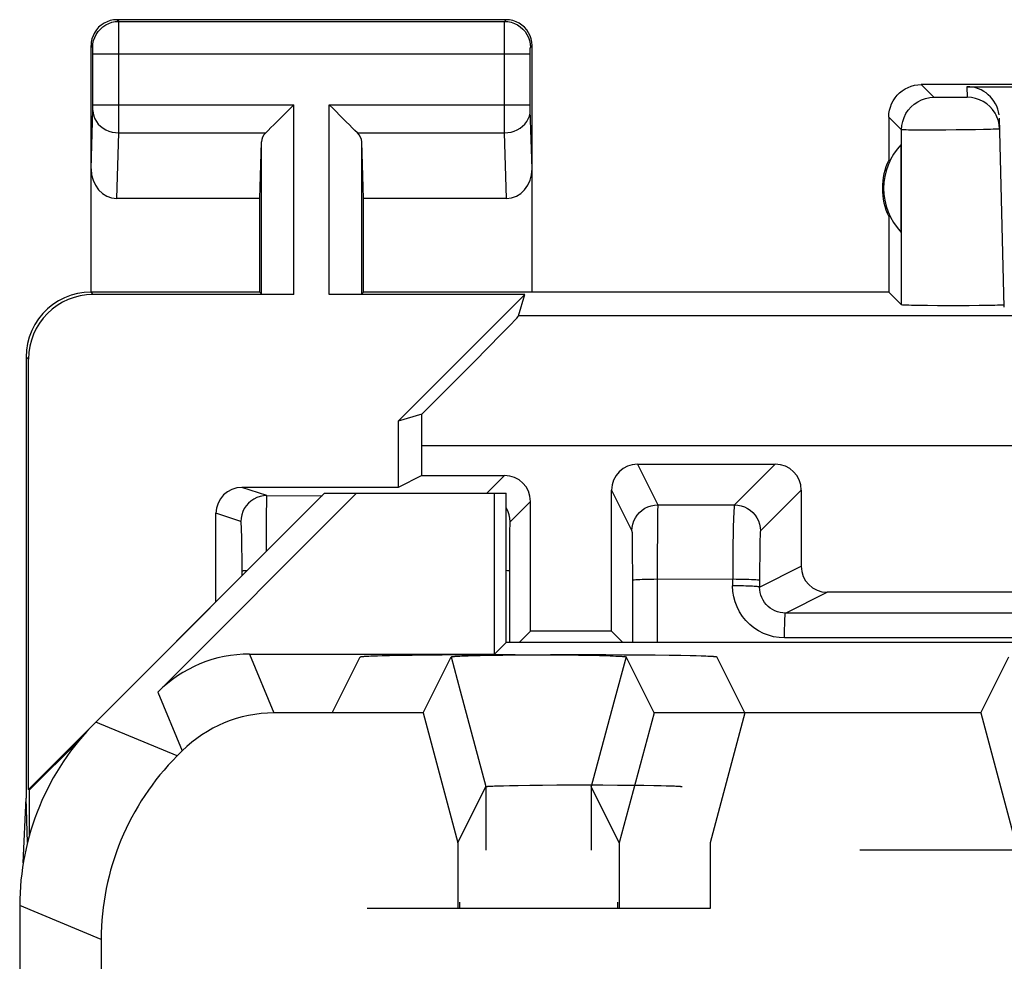
# Model space of a CAD drawing. Units: millimetres. Extents: x -11.2 to 11.2, y -24.5 to 24.5.
# Drawn here: x -11.2 to -3.6, y 17.2 to 24.5 of the extents above; entities that cross this region are included whole.
import ezdxf

# ---------------------------------------------------------------- set-up
doc = ezdxf.new("R2010")
doc.units = ezdxf.units.MM
doc.header["$LTSCALE"] = 19.36
doc.layers.get('0').update_dxf_attribs({"linetype": 'CONTINUOUS'})
for name, color, linetype in [('ASSI', 7, 'CONTINUOUS'), ('DRAFT', 7, 'CONTINUOUS'), ('IMPORT_IGES', 7, 'CONTINUOUS'), ('RACCORDO', 7, 'CONTINUOUS'), ('SMUSSO', 7, 'CONTINUOUS')]:
    doc.layers.add(name, color=color, linetype=linetype)

msp = doc.modelspace()

# ---------------------------------------------------------------- linework, layer by layer
at = {"color": 250, "linetype": 'CONTINUOUS'}
for p, q in [((-6.3873, 21.0746), (-6.2305, 20.7609)), ((-5.3254, 21.0746), (-5.6395, 20.7605)), ((-7.55, 20.85), (-7.4127, 20.9873)), ((-9.2455, 20.8319), (-9.4369, 20.8956)), ((-6.5873, 20.8746), (-6.4305, 20.5609)), ((-5.1254, 20.8746), (-5.4395, 20.5605)), ((-9.2455, 20.8319), (-8.8184, 20.8316)), ((-7.369, 20.6311), (-7.2127, 20.7873)), ((-6.2305, 20.7609), (-5.6395, 20.7605)), ((-9.4455, 20.6319), (-9.6369, 20.6957)), ((-9.2472, 20.4191), (-9.2467, 20.6809)), ((-6.233, 20.6634), (-6.2339, 20.5711)), ((-7.3712, 20.5334), (-7.3707, 20.5722)), ((-6.2339, 20.5711), (-6.235, 20.3525)), ((-9.4373, 20.4821), (-9.4386, 20.5312)), ((-7.3718, 20.4618), (-7.3712, 20.5334)), ((-6.4294, 20.5382), (-6.4288, 20.5122)), ((-6.4288, 20.5122), (-6.4282, 20.457)), ((-5.6506, 20.5337), (-5.6518, 20.4598)), ((-9.4363, 20.4234), (-9.4373, 20.4821)), ((-9.4356, 20.3567), (-9.4363, 20.4234)), ((-9.2472, 20.4028), (-9.2472, 20.4191)), ((-7.3723, 20.3465), (-7.3718, 20.4618)), ((-6.4282, 20.457), (-6.4275, 20.3535)), ((-5.6518, 20.4598), (-5.6532, 20.3373)), ((-5.4441, 20.4559), (-5.4449, 20.4095)), ((-9.4351, 20.2862), (-9.4356, 20.3567)), ((-7.3726, 19.7), (-7.3723, 20.3465)), ((-6.4275, 20.3535), (-6.4271, 20.254)), ((-6.235, 20.3525), (-6.2352, 19.7)), ((-5.4455, 20.36), (-5.4461, 20.2784)), ((-5.4449, 20.4095), (-5.4455, 20.36)), ((-9.435, 20.215), (-9.4351, 20.2862)), ((-5.6532, 20.3373), (-5.6537, 20.2412)), ((-5.4464, 20.1268), (-5.1254, 20.2872)), ((-5.4461, 20.2784), (-5.4464, 20.1268)), ((-6.4271, 20.254), (-6.4268, 19.7)), ((-5.6537, 20.2412), (-5.6539, 20.1363)), ((-5.247, 19.9265), (-4.9254, 20.0873)), ((-2.5, 19.9259), (-5.247, 19.9265)), ((-3.5, 19.7358), (-5.254, 19.736))]:
    msp.add_line(p, q, dxfattribs=at)
at = {"color": 7, "linetype": 'CONTINUOUS'}
for p, q in [((-6.3873, 21.0746), (-5.3254, 21.0746)), ((-8.0493, 20.9873), (-7.4127, 20.9873)), ((-8.2325, 20.8956), (-9.4369, 20.8956)), ((-6.5873, 19.7873), (-6.5873, 20.8746)), ((-5.1254, 20.8746), (-5.1254, 20.2872)), ((-7.2127, 19.7873), (-7.2127, 20.7873)), ((-9.6369, 20.0131), (-9.6369, 20.6957)), ((5.1254, 20.0873), (-4.9254, 20.0873))]:
    msp.add_line(p, q, dxfattribs=at)
at = {"color": 250, "linetype": 'CONTINUOUS'}
for points in [[(-9.2455, 20.8319), (-9.2716, 20.8301), (-9.2973, 20.825), (-9.322, 20.8166), (-9.3455, 20.8051), (-9.3672, 20.7905), (-9.3869, 20.7733), (-9.4041, 20.7536), (-9.4187, 20.7319), (-9.4302, 20.7084), (-9.4386, 20.6836), (-9.4437, 20.658), (-9.4455, 20.6319)], [(-9.2467, 20.6809), (-9.2461, 20.7967), (-9.246, 20.8108), (-9.2458, 20.8218), (-9.2457, 20.829), (-9.2455, 20.8319)], [(-7.369, 20.6311), (-7.3707, 20.6572), (-7.3758, 20.6828), (-7.3842, 20.7076), (-7.3958, 20.731), (-7.4, 20.7374)], [(-6.4305, 20.5609), (-6.4287, 20.587), (-6.4236, 20.6126), (-6.4152, 20.6374), (-6.4037, 20.6609), (-6.3891, 20.6826), (-6.3719, 20.7023), (-6.3522, 20.7195), (-6.3305, 20.7341), (-6.307, 20.7456), (-6.2822, 20.754), (-6.2566, 20.7592), (-6.2305, 20.7609)], [(-6.2305, 20.7609), (-6.2308, 20.7581), (-6.2312, 20.7514), (-6.2316, 20.7409), (-6.232, 20.7268), (-6.2323, 20.709), (-6.233, 20.6634)], [(-5.6395, 20.7605), (-5.6408, 20.7569), (-5.6422, 20.7483), (-5.6435, 20.7347), (-5.6447, 20.7163), (-5.6459, 20.6933), (-5.647, 20.6665), (-5.6481, 20.6365), (-5.649, 20.6037), (-5.6506, 20.5337)], [(-5.6395, 20.7605), (-5.6134, 20.7587), (-5.5878, 20.7536), (-5.563, 20.7452), (-5.5395, 20.7337), (-5.5178, 20.7191), (-5.4981, 20.7019), (-5.4809, 20.6822), (-5.4663, 20.6605), (-5.4548, 20.637), (-5.4464, 20.6122), (-5.4413, 20.5866), (-5.4395, 20.5605)], [(-9.4386, 20.5312), (-9.4392, 20.5513), (-9.4399, 20.5688), (-9.4406, 20.5841), (-9.4413, 20.5975), (-9.442, 20.6087), (-9.4428, 20.6178), (-9.4436, 20.6247), (-9.4445, 20.6294), (-9.4455, 20.6319)], [(-7.3707, 20.5722), (-7.3702, 20.6031), (-7.3699, 20.6147), (-7.3696, 20.6231), (-7.3693, 20.6285), (-7.369, 20.6311)], [(-6.4305, 20.5609), (-6.4302, 20.5589), (-6.4299, 20.5545), (-6.4296, 20.5476), (-6.4294, 20.5382)], [(-5.4395, 20.5605), (-5.4402, 20.5579), (-5.4408, 20.5522), (-5.4414, 20.5433), (-5.442, 20.531), (-5.4426, 20.5155), (-5.4432, 20.4979), (-5.4441, 20.4559)], [(-9.3957, 20.2543), (-9.4086, 20.2534), (-9.4196, 20.2525), (-9.4277, 20.2514), (-9.4329, 20.2504), (-9.435, 20.2493)], [(-7.3724, 20.2494), (-7.3744, 20.2507), (-7.38, 20.2519), (-7.3891, 20.253), (-7.4, 20.254)], [(-6.427, 20.1799), (-6.4252, 20.1811), (-6.4202, 20.1823), (-6.4121, 20.1834), (-6.401, 20.1845), (-6.3872, 20.1855), (-6.3707, 20.1864), (-6.352, 20.1872), (-6.3312, 20.1879), (-6.3088, 20.1885), (-6.2851, 20.1889), (-6.2604, 20.1892), (-6.2352, 20.1894)], [(-6.2352, 20.1894), (-5.6273, 20.1893), (-5.6012, 20.189), (-5.5758, 20.1886), (-5.5517, 20.1881), (-5.5293, 20.1874), (-5.5089, 20.1866), (-5.4909, 20.1856), (-5.4756, 20.1846), (-5.4633, 20.1834), (-5.4543, 20.1822), (-5.4486, 20.181), (-5.4464, 20.1797)], [(-5.4464, 20.1268), (-5.4479, 20.1278), (-5.4516, 20.1288), (-5.4576, 20.1298), (-5.4656, 20.1307), (-5.4757, 20.1316), (-5.4876, 20.1324), (-5.5014, 20.1332), (-5.5168, 20.1339), (-5.5336, 20.1346), (-5.5518, 20.1351), (-5.5709, 20.1356), (-5.591, 20.1359), (-5.6116, 20.1362), (-5.6327, 20.1363), (-5.6539, 20.1363)], [(-5.254, 19.736), (-5.2966, 19.7383), (-5.3378, 19.7449), (-5.3777, 19.7556), (-5.4167, 19.7706), (-5.4543, 19.7899), (-5.4894, 19.8126), (-5.5217, 19.8389), (-5.5515, 19.8687), (-5.5777, 19.9011), (-5.6004, 19.9364), (-5.6196, 19.9743), (-5.6346, 20.0133), (-5.6452, 20.0531), (-5.6516, 20.0941), (-5.6539, 20.1363)], [(-5.247, 19.9265), (-5.2679, 19.9276), (-5.2885, 19.9309), (-5.3087, 19.9363), (-5.3283, 19.9439), (-5.3469, 19.9534), (-5.3645, 19.9649), (-5.3807, 19.978), (-5.3954, 19.9929), (-5.4085, 20.0092), (-5.4199, 20.0268), (-5.4294, 20.0456), (-5.4369, 20.0653), (-5.4422, 20.0855), (-5.4454, 20.106), (-5.4464, 20.1268)], [(-5.254, 19.736), (-5.2539, 19.761), (-5.2537, 19.7856), (-5.2533, 19.8092), (-5.2529, 19.8314), (-5.2524, 19.852), (-5.2518, 19.8706), (-5.2511, 19.887), (-5.2504, 19.9007), (-5.2496, 19.9117), (-5.2487, 19.9197), (-5.2479, 19.9247), (-5.247, 19.9265)]]:
    msp.add_lwpolyline(points, dxfattribs=at)
at = {"color": 7, "linetype": 'CONTINUOUS'}
for centre, major_axis, ratio, start_param, end_param in [((-6.3873, 20.8745), (-0.0895, 0.1789), 0.99981, -0.463541, 1.107103), ((-5.3255, 20.8745), (0.1415, 0.1415), 0.999695, -0.785246, 0.785246), ((-7.4127, 20.7873), (0.1414, 0.1414), 0.999924, -0.78536, 0.78536), ((-9.4368, 20.6956), (0.1898, -0.0633), 0.999619, 1.8926, 3.463168), ((-4.9254, 20.2873), (-0.1789, -0.0895), 0.99981, -0.463541, 1.107103)]:
    msp.add_ellipse(centre, major_axis=major_axis, ratio=ratio, start_param=start_param, end_param=end_param, dxfattribs=at)
at = {"layer": 'ASSI', "color": 250, "linetype": 'CONTINUOUS'}
for p, q in [((-10.3869, 24.4868), (-10.4, 24.5)), ((-10.3869, 24.4868), (-7.4131, 24.4868)), ((-10.3866, 24.4747), (-10.3867, 24.4821)), ((-10.3864, 24.4499), (-10.3866, 24.4747)), ((-10.3863, 24.4133), (-10.3864, 24.4499)), ((-7.4138, 24.3875), (-7.4135, 24.4628)), ((-7.4131, 24.4868), (-7.4, 24.5)), ((-10.386, 24.2369), (-10.3863, 24.4133)), ((-7.414, 24.2486), (-7.4138, 24.3875)), ((-10.5868, 24.2869), (-10.6, 24.3)), ((-7.2132, 24.2869), (-7.2, 24.3)), ((-10.5863, 24.2779), (-10.5864, 24.281)), ((-10.5863, 24.2742), (-10.5863, 24.2779)), ((-10.586, 24.2552), (-10.5861, 24.2654)), ((-10.586, 24.242), (-10.586, 24.2552)), ((-10.586, 23.8384), (-10.586, 24.242)), ((-10.586, 24.2369), (-7.214, 24.2369)), ((-7.4139, 23.7402), (-7.414, 24.2486)), ((-7.214, 24.2518), (-7.2139, 24.2621)), ((-7.214, 24.2392), (-7.214, 24.2518)), ((-7.214, 23.8336), (-7.214, 24.2392)), ((-7.2139, 24.2621), (-7.2138, 24.2693)), ((-7.2138, 24.2693), (-7.2137, 24.2756)), ((-4.1018, 23.9018), (-4.2, 24)), ((-3.8479, 23.9836), (-3.8457, 23.9018)), ((-10.586, 23.8443), (-10.386, 23.8443)), ((-10.586, 23.8272), (-10.586, 23.8384)), ((-10.386, 23.8443), (-9.0369, 23.8443)), ((-9.0369, 22.3825), (-9.0369, 23.8443)), ((-8.7631, 22.3825), (-8.7631, 23.8443)), ((-8.7631, 23.8443), (-7.214, 23.8443)), ((-7.2139, 23.8212), (-7.214, 23.8336)), ((-4.0245, 23.8997), (-4.0478, 23.9)), ((-3.9859, 23.8996), (-4.0245, 23.8997)), ((-3.9461, 23.8996), (-3.9859, 23.8996)), ((-3.909, 23.8999), (-3.9461, 23.8996)), ((-3.8876, 23.9001), (-3.909, 23.8999)), ((-3.8698, 23.9005), (-3.8876, 23.9001)), ((-10.6, 23.3516), (-10.5863, 23.8043)), ((-10.5861, 23.8169), (-10.586, 23.8272)), ((-7.2138, 23.8127), (-7.2139, 23.8212)), ((-7.2137, 23.8075), (-7.2138, 23.8127)), ((-7.2137, 23.8033), (-7.2137, 23.8075)), ((-7.2, 23.3516), (-7.2137, 23.8033)), ((-3.6227, 23.7649), (-3.6314, 23.7806)), ((-7.4136, 23.6278), (-7.4139, 23.7402)), ((-4.3518, 23.6518), (-4.45, 23.75)), ((-10.4017, 23.1226), (-10.3864, 23.6278)), ((-10.3864, 23.6278), (-9.2534, 23.6278)), ((-8.5466, 23.6278), (-7.4136, 23.6278)), ((-7.3983, 23.1226), (-7.4136, 23.6278)), ((-4.3521, 22.3021), (-4.3518, 23.6518)), ((-4.1589, 23.6487), (-4.2231, 23.6488)), ((-4.0868, 23.6489), (-4.1589, 23.6487)), ((-4.0097, 23.6493), (-4.0868, 23.6489)), ((-3.9312, 23.65), (-4.0097, 23.6493)), ((-3.8544, 23.6509), (-3.9312, 23.65)), ((-3.7828, 23.652), (-3.8544, 23.6509)), ((-3.7195, 23.6532), (-3.7828, 23.652)), ((-3.6672, 23.6545), (-3.7195, 23.6532)), ((-9.2868, 22.3868), (-9.2868, 23.5582)), ((-8.5132, 22.3868), (-8.5132, 23.5582)), ((-10.5826, 22.3825), (-10.6, 22.4)), ((-3.3204, 22.2164), (-7.3038, 22.2164)), ((-11.0825, 21.8826), (-11.1, 21.9001)), ((-3.3073, 21.2166), (-8.0493, 21.2166)), ((-6.3873, 21.0746), (-6.2305, 20.7609)), ((-5.3254, 21.0746), (-5.6395, 20.7605)), ((-7.55, 20.85), (-7.4127, 20.9873)), ((-9.2455, 20.8319), (-9.4369, 20.8956)), ((-6.5873, 20.8746), (-6.4305, 20.5609)), ((-5.1254, 20.8746), (-5.4395, 20.5605)), ((-9.2455, 20.8319), (-8.8184, 20.8316)), ((-7.369, 20.6311), (-7.2127, 20.7873)), ((-6.2305, 20.7609), (-5.6395, 20.7605)), ((-9.4455, 20.6319), (-9.6369, 20.6957)), ((-9.2472, 20.4191), (-9.2467, 20.6809)), ((-6.233, 20.6634), (-6.2339, 20.5711)), ((-7.3712, 20.5334), (-7.3707, 20.5722)), ((-6.2339, 20.5711), (-6.235, 20.3525)), ((-9.4373, 20.4821), (-9.4386, 20.5312)), ((-7.3718, 20.4618), (-7.3712, 20.5334)), ((-6.4294, 20.5382), (-6.4288, 20.5122)), ((-6.4288, 20.5122), (-6.4282, 20.457)), ((-5.6506, 20.5337), (-5.6518, 20.4598)), ((-9.4363, 20.4234), (-9.4373, 20.4821)), ((-9.4356, 20.3567), (-9.4363, 20.4234)), ((-9.2472, 20.4028), (-9.2472, 20.4191)), ((-7.3723, 20.3465), (-7.3718, 20.4618)), ((-6.4282, 20.457), (-6.4275, 20.3535)), ((-5.6518, 20.4598), (-5.6532, 20.3373)), ((-5.4441, 20.4559), (-5.4449, 20.4095)), ((-9.4351, 20.2862), (-9.4356, 20.3567)), ((-7.3726, 19.7), (-7.3723, 20.3465)), ((-6.4275, 20.3535), (-6.4271, 20.254)), ((-6.235, 20.3525), (-6.2352, 19.7)), ((-5.4455, 20.36), (-5.4461, 20.2784)), ((-5.4449, 20.4095), (-5.4455, 20.36)), ((-9.435, 20.215), (-9.4351, 20.2862)), ((-5.6532, 20.3373), (-5.6537, 20.2412)), ((-5.4464, 20.1268), (-5.1254, 20.2872)), ((-5.4461, 20.2784), (-5.4464, 20.1268)), ((-6.4271, 20.254), (-6.4268, 19.7)), ((-5.6537, 20.2412), (-5.6539, 20.1363)), ((-5.247, 19.9265), (-4.9254, 20.0873)), ((-2.5, 19.9259), (-5.247, 19.9265)), ((-3.5, 19.7358), (-5.254, 19.736)), ((-9.378, 19.611), (-9.19, 19.1571)), ((-10.085, 19.3181), (-9.897, 18.8643)), ((-6.569, 19.2397), (-6.7435, 18.589)), ((-9.9359, 18.8254), (-10.5643, 19.0857)), ((-6.7435, 18.589), (-6.7435, 18.1)), ((-10.5216, 17.4114), (-11.15, 17.6717))]:
    msp.add_line(p, q, dxfattribs=at)
at = {"layer": 'ASSI', "color": 7, "linetype": 'CONTINUOUS'}
for p, q in [((-7.4, 24.5), (-10.4, 24.5)), ((-10.6, 22.4), (-10.6, 24.3)), ((-7.2, 22.4), (-7.2, 24.3)), ((-1.05, 24), (-4.2, 24)), ((-3.8479, 23.9836), (-1.0664, 23.9836)), ((-3.6167, 23.752), (-3.6227, 23.7649)), ((-4.45, 23.75), (-4.45, 23.4179)), ((-3.5598, 22.2837), (-3.5979, 23.74)), ((-9.3, 23.1226), (-9.2868, 23.5582)), ((-8.5, 23.1226), (-8.5132, 23.5582)), ((-4.354, 22.8606), (-4.354, 23.5394)), ((-9.3, 23.1226), (-10.4017, 23.1226)), ((-9.3, 22.4), (-9.3, 23.1226)), ((-8.5, 22.4), (-8.5, 23.1226)), ((-7.3983, 23.1226), (-8.5, 23.1226)), ((-4.45, 22.9821), (-4.45, 22.4)), ((-9.3, 22.4), (-10.6, 22.4)), ((-9.3, 22.4), (-9.2868, 22.3868)), ((-8.5, 22.4), (-8.5132, 22.3868)), ((-4.45, 22.4), (-8.5, 22.4)), ((-4.45, 22.4), (-4.3521, 22.3021)), ((-9.0369, 22.3825), (-10.5826, 22.3825)), ((-7.2551, 22.3825), (-8.7631, 22.3825)), ((-7.2551, 22.3825), (-8.2325, 21.4051)), ((-7.3038, 22.2164), (-7.2551, 22.3825)), ((-4.1517, 22.2962), (-4.2189, 22.297)), ((-4.0747, 22.2956), (-4.1517, 22.2962)), ((-3.9936, 22.2953), (-4.0747, 22.2956)), ((-3.9115, 22.2953), (-3.9936, 22.2953)), ((-3.8307, 22.2956), (-3.9115, 22.2953)), ((-3.7543, 22.2962), (-3.8307, 22.2956)), ((-3.6881, 22.2971), (-3.7543, 22.2962)), ((-3.6341, 22.2982), (-3.6881, 22.2971)), ((-11.1, 21.9001), (-11.1, 18.5)), ((-11.0825, 18.5675), (-11.0825, 21.8826)), ((-8.0498, 21.4587), (-8.2325, 21.4051)), ((-8.2325, 21.4051), (-8.2325, 20.8956)), ((-8.0493, 20.9873), (-8.0493, 21.2166)), ((-6.3873, 21.0746), (-5.3254, 21.0746)), ((-8.0493, 20.9873), (-8.2325, 20.8956)), ((-8.0493, 20.9873), (-7.4127, 20.9873)), ((-8.2325, 20.8956), (-9.4369, 20.8956)), ((-6.5873, 19.7873), (-6.5873, 20.8746)), ((-5.1254, 20.8746), (-5.1254, 20.2872)), ((-8.8, 20.85), (-11.0825, 18.5675)), ((-10.085, 19.3181), (-8.5531, 20.85)), ((-8.8, 20.85), (-7.4, 20.85)), ((-7.489, 19.611), (-7.489, 20.85)), ((-7.4, 19.7), (-7.4, 20.85)), ((-7.2127, 19.7873), (-7.2127, 20.7873)), ((-9.6369, 20.0131), (-9.6369, 20.6957)), ((5.1254, 20.0873), (-4.9254, 20.0873)), ((-7.3, 19.7), (-7.2127, 19.7873)), ((-6.5873, 19.7873), (-7.2127, 19.7873)), ((-6.5, 19.7), (-6.5873, 19.7873)), ((-7.4, 19.7), (-7.489, 19.611)), ((-3.5, 19.7), (-7.4, 19.7)), ((-9.378, 19.611), (-7.489, 19.611)), ((-8.7405, 19.1571), (-8.5247, 19.5889)), ((-8.5057, 19.5925), (-8.5016, 19.5928)), ((-8.5016, 19.5928), (-8.497, 19.5932)), ((-8.497, 19.5932), (-8.4921, 19.5935)), ((-8.4921, 19.5935), (-8.4867, 19.5939)), ((-8.4867, 19.5939), (-8.4779, 19.5944)), ((-8.4779, 19.5944), (-8.4682, 19.5949)), ((-8.4682, 19.5949), (-8.4577, 19.5954)), ((-8.4577, 19.5954), (-8.4423, 19.5961)), ((-8.4423, 19.5961), (-8.4209, 19.5969)), ((-8.4209, 19.5969), (-8.3922, 19.5978)), ((-8.3922, 19.5978), (-8.3546, 19.5989)), ((-8.3546, 19.5989), (-8.3002, 19.6002)), ((-8.3002, 19.6002), (-8.2176, 19.6018)), ((-8.2176, 19.6018), (-8.1246, 19.6032)), ((-8.1246, 19.6032), (-8.0139, 19.6045)), ((-8.0139, 19.6045), (-7.8945, 19.6056)), ((-7.8945, 19.6056), (-7.7586, 19.6064)), ((-7.7586, 19.6064), (-7.6177, 19.6068)), ((-7.6177, 19.6068), (-7.4744, 19.6069)), ((-7.4744, 19.6069), (-7.3317, 19.6067)), ((-7.3317, 19.6067), (-7.1922, 19.6061)), ((-7.1922, 19.6061), (-7.068, 19.6053)), ((-7.068, 19.6053), (-6.9511, 19.6041)), ((-6.9511, 19.6041), (-6.8434, 19.6028)), ((-6.8434, 19.6028), (-6.7537, 19.6013)), ((-6.7537, 19.6013), (-6.681, 19.5998)), ((-6.681, 19.5998), (-6.6343, 19.5986)), ((-6.6343, 19.5986), (-6.5979, 19.5975)), ((-6.5979, 19.5975), (-6.5747, 19.5967)), ((-6.5747, 19.5967), (-6.5537, 19.5959)), ((-6.4753, 19.5889), (-6.569, 19.2397)), ((-6.5537, 19.5959), (-6.5387, 19.5952)), ((-6.5387, 19.5952), (-6.5285, 19.5947)), ((-6.5285, 19.5947), (-6.5191, 19.5942)), ((-6.5191, 19.5942), (-6.5133, 19.5939)), ((-6.5133, 19.5939), (-6.508, 19.5935)), ((-6.508, 19.5935), (-6.503, 19.5932)), ((-6.503, 19.5932), (-6.4984, 19.5928)), ((-6.4753, 19.5891), (-6.4753, 19.5889)), ((-6.2595, 19.1571), (-6.4753, 19.5889)), ((-3.7405, 19.1571), (-3.5247, 19.5889)), ((-8.7405, 19.1571), (-9.19, 19.1571)), ((-6.2595, 19.1571), (-6.5275, 18.157)), ((-3.7405, 19.1571), (-6.2595, 19.1571)), ((-3.7405, 19.1571), (-3.4725, 18.157)), ((-10.6898, 18.9479), (-11.0738, 18.5638)), ((-9.897, 18.8643), (-9.9359, 18.8254)), ((-11.0738, 18.5638), (-11.0825, 18.5675)), ((-11.0738, 18.2179), (-11.0738, 18.5638)), ((-6.5275, 18.157), (-6.7435, 18.589)), ((-11.1226, 18.0014), (-11.1, 18.5)), ((-11.0897, 18.1586), (-11.1, 18.5)), ((-6.5275, 18.157), (-6.5275, 17.65)), ((-6.5406, 17.6989), (-6.5406, 17.65)), ((-11.15, 17.6717), (-11.15, -17.6717)), ((-6.5275, 17.65), (-8.4725, 17.65)), ((-10.5216, 17.4114), (-10.5216, 14.9))]:
    msp.add_line(p, q, dxfattribs=at)
for points in [[(-10.4, 24.5), (-10.4261, 24.4983), (-10.4518, 24.4932), (-10.4766, 24.4848), (-10.5, 24.4732), (-10.5218, 24.4587), (-10.5414, 24.4414), (-10.5587, 24.4218), (-10.5732, 24.4), (-10.5848, 24.3766), (-10.5932, 24.3518), (-10.5983, 24.3261), (-10.6, 24.3)], [(-7.2, 24.3), (-7.2017, 24.3261), (-7.2068, 24.3518), (-7.2152, 24.3766), (-7.2268, 24.4), (-7.2413, 24.4218), (-7.2586, 24.4414), (-7.2782, 24.4587), (-7.3, 24.4732), (-7.3234, 24.4848), (-7.3482, 24.4932), (-7.3739, 24.4983), (-7.4, 24.5)], [(-4.45, 23.75), (-4.4487, 23.776), (-4.4446, 23.8017), (-4.4378, 23.8271), (-4.4284, 23.8517), (-4.4164, 23.8753), (-4.402, 23.8974), (-4.3857, 23.9175), (-4.3675, 23.9357), (-4.3474, 23.952), (-4.3253, 23.9664), (-4.3017, 23.9784), (-4.2771, 23.9878), (-4.2517, 23.9946), (-4.226, 23.9987), (-4.2, 24)], [(-9.2534, 23.6278), (-9.2351, 23.6471), (-9.2141, 23.6679), (-9.1912, 23.69), (-9.1671, 23.7138), (-9.1421, 23.7391), (-9.1164, 23.7649), (-9.0899, 23.7908), (-9.0633, 23.8173), (-9.0369, 23.8443)], [(-8.5466, 23.6278), (-8.5659, 23.6461), (-8.5867, 23.6671), (-8.6088, 23.69), (-8.6326, 23.7141), (-8.6579, 23.7391), (-8.6836, 23.7649), (-8.7096, 23.7913), (-8.7361, 23.8179), (-8.7631, 23.8443)], [(-3.5958, 23.6584), (-3.5987, 23.6904), (-3.6057, 23.7218), (-3.6167, 23.752)], [(-10.6, 22.4), (-10.6519, 22.3973), (-10.7034, 22.3892), (-10.7541, 22.3757), (-10.8034, 22.3568), (-10.8506, 22.3328), (-10.8947, 22.304), (-10.9349, 22.2714), (-10.9713, 22.235), (-11.004, 22.1947), (-11.0327, 22.1506), (-11.0568, 22.1034), (-11.0757, 22.0541), (-11.0892, 22.0035), (-11.0973, 21.952), (-11.1, 21.9001)], [(-4.2189, 22.297), (-4.2741, 22.2981), (-4.2967, 22.2987), (-4.3161, 22.2993), (-4.3314, 22.3), (-4.3423, 22.3006), (-4.3492, 22.3013), (-4.3521, 22.3021)], [(-3.5934, 22.2994), (-3.612, 22.2988), (-3.6341, 22.2982)], [(-3.5603, 22.3022), (-3.5623, 22.3015), (-3.5685, 22.3008), (-3.5788, 22.3001), (-3.5934, 22.2994)], [(-8.5247, 19.5889), (-8.5247, 19.5891), (-8.5246, 19.5893), (-8.5245, 19.5894), (-8.5242, 19.5896), (-8.5238, 19.5898), (-8.5233, 19.59), (-8.5227, 19.5902), (-8.522, 19.5903), (-8.5213, 19.5905), (-8.5204, 19.5907), (-8.5194, 19.5909), (-8.5183, 19.5911), (-8.517, 19.5912), (-8.5157, 19.5914), (-8.5143, 19.5916), (-8.5128, 19.5918), (-8.5112, 19.5919), (-8.5095, 19.5921), (-8.5076, 19.5923), (-8.5057, 19.5925)], [(-6.4984, 19.5928), (-6.4943, 19.5925), (-6.4924, 19.5923), (-6.4905, 19.5921), (-6.4888, 19.5919), (-6.4872, 19.5918), (-6.4857, 19.5916), (-6.4843, 19.5914), (-6.483, 19.5912), (-6.4818, 19.5911), (-6.4806, 19.5909), (-6.4796, 19.5907), (-6.4787, 19.5905), (-6.478, 19.5903), (-6.4773, 19.5902), (-6.4767, 19.59), (-6.4762, 19.5898), (-6.4758, 19.5896), (-6.4755, 19.5894), (-6.4754, 19.5893), (-6.4753, 19.5891)]]:
    msp.add_lwpolyline(points, dxfattribs=at)
at = {"layer": 'ASSI', "color": 250, "linetype": 'CONTINUOUS'}
for points in [[(-10.5868, 24.2869), (-10.5851, 24.313), (-10.58, 24.3386), (-10.5716, 24.3634), (-10.56, 24.3868), (-10.5455, 24.4086), (-10.5282, 24.4282), (-10.5086, 24.4455), (-10.4868, 24.46), (-10.4634, 24.4716), (-10.4386, 24.48), (-10.413, 24.4851), (-10.3869, 24.4868)], [(-10.3867, 24.4821), (-10.3868, 24.4846), (-10.3868, 24.4861), (-10.3869, 24.4868)], [(-7.4135, 24.4628), (-7.4133, 24.4784), (-7.4133, 24.4819), (-7.4132, 24.4845), (-7.4132, 24.4861), (-7.4131, 24.4868)], [(-7.4131, 24.4868), (-7.387, 24.4851), (-7.3614, 24.48), (-7.3366, 24.4716), (-7.3132, 24.46), (-7.2914, 24.4455), (-7.2718, 24.4282), (-7.2545, 24.4086), (-7.24, 24.3868), (-7.2284, 24.3634), (-7.22, 24.3386), (-7.2149, 24.313), (-7.2132, 24.2869)], [(-10.5864, 24.281), (-10.5865, 24.2823), (-10.5865, 24.2834), (-10.5866, 24.2844), (-10.5866, 24.2853), (-10.5867, 24.2859), (-10.5867, 24.2864), (-10.5868, 24.2867), (-10.5868, 24.2869)], [(-10.5861, 24.2654), (-10.5862, 24.2677), (-10.5863, 24.2742)], [(-10.3864, 23.6278), (-10.3864, 23.6438), (-10.386, 24.2369)], [(-7.2137, 24.2756), (-7.2136, 24.2791), (-7.2136, 24.2807), (-7.2135, 24.2821), (-7.2135, 24.2833), (-7.2134, 24.2843), (-7.2134, 24.2852), (-7.2133, 24.2859), (-7.2133, 24.2864), (-7.2132, 24.2867), (-7.2132, 24.2869)], [(-4.3518, 23.6518), (-4.3496, 23.6844), (-4.3432, 23.7165), (-4.3327, 23.7474), (-4.3182, 23.7768), (-4.3001, 23.8039), (-4.2785, 23.8285), (-4.2539, 23.8501), (-4.2268, 23.8682), (-4.1974, 23.8827), (-4.1665, 23.8932), (-4.1344, 23.8996), (-4.1018, 23.9018)], [(-4.0478, 23.9), (-4.0678, 23.9003), (-4.0763, 23.9005), (-4.0837, 23.9006), (-4.09, 23.9009), (-4.0949, 23.9011), (-4.0985, 23.9013), (-4.1008, 23.9015), (-4.1018, 23.9018)], [(-3.8457, 23.9018), (-3.8464, 23.9016), (-3.8485, 23.9013), (-3.8518, 23.9011), (-3.8566, 23.9009), (-3.8626, 23.9007), (-3.8698, 23.9005)], [(-3.6314, 23.7806), (-3.6497, 23.807), (-3.6713, 23.8309), (-3.6957, 23.8518), (-3.7226, 23.8694), (-3.7516, 23.8834), (-3.7821, 23.8936), (-3.8136, 23.8997), (-3.8457, 23.9018)], [(-10.5864, 23.801), (-10.5845, 23.7786), (-10.5792, 23.7564), (-10.5707, 23.7351), (-10.559, 23.7149), (-10.5445, 23.6961), (-10.5272, 23.6791), (-10.5076, 23.6642), (-10.4859, 23.6515), (-10.4626, 23.6414), (-10.4379, 23.6341), (-10.4124, 23.6295), (-10.3864, 23.6278)], [(-10.5863, 23.8043), (-10.5862, 23.8081), (-10.5861, 23.8169)], [(-7.4136, 23.6278), (-7.3876, 23.6295), (-7.3621, 23.6341), (-7.3374, 23.6414), (-7.3141, 23.6515), (-7.2924, 23.6642), (-7.2728, 23.6791), (-7.2555, 23.6961), (-7.241, 23.7149), (-7.2293, 23.7351), (-7.2208, 23.7564), (-7.2155, 23.7786), (-7.2136, 23.801)], [(-4.2231, 23.6488), (-4.2765, 23.6492), (-4.2984, 23.6495), (-4.3167, 23.6499), (-4.3314, 23.6503), (-4.3422, 23.6507), (-4.349, 23.6512), (-4.3518, 23.6518)], [(-3.5958, 23.6584), (-3.5978, 23.6578), (-3.6039, 23.6572), (-3.6141, 23.6565), (-3.6281, 23.6559), (-3.6459, 23.6552), (-3.6672, 23.6545)], [(-9.2455, 20.8319), (-9.2716, 20.8301), (-9.2973, 20.825), (-9.322, 20.8166), (-9.3455, 20.8051), (-9.3672, 20.7905), (-9.3869, 20.7733), (-9.4041, 20.7536), (-9.4187, 20.7319), (-9.4302, 20.7084), (-9.4386, 20.6836), (-9.4437, 20.658), (-9.4455, 20.6319)], [(-9.2467, 20.6809), (-9.2461, 20.7967), (-9.246, 20.8108), (-9.2458, 20.8218), (-9.2457, 20.829), (-9.2455, 20.8319)], [(-7.369, 20.6311), (-7.3707, 20.6572), (-7.3758, 20.6828), (-7.3842, 20.7076), (-7.3958, 20.731), (-7.4, 20.7374)], [(-6.4305, 20.5609), (-6.4287, 20.587), (-6.4236, 20.6126), (-6.4152, 20.6374), (-6.4037, 20.6609), (-6.3891, 20.6826), (-6.3719, 20.7023), (-6.3522, 20.7195), (-6.3305, 20.7341), (-6.307, 20.7456), (-6.2822, 20.754), (-6.2566, 20.7592), (-6.2305, 20.7609)], [(-6.2305, 20.7609), (-6.2308, 20.7581), (-6.2312, 20.7514), (-6.2316, 20.7409), (-6.232, 20.7268), (-6.2323, 20.709), (-6.233, 20.6634)], [(-5.6395, 20.7605), (-5.6408, 20.7569), (-5.6422, 20.7483), (-5.6435, 20.7347), (-5.6447, 20.7163), (-5.6459, 20.6933), (-5.647, 20.6665), (-5.6481, 20.6365), (-5.649, 20.6037), (-5.6506, 20.5337)], [(-5.6395, 20.7605), (-5.6134, 20.7587), (-5.5878, 20.7536), (-5.563, 20.7452), (-5.5395, 20.7337), (-5.5178, 20.7191), (-5.4981, 20.7019), (-5.4809, 20.6822), (-5.4663, 20.6605), (-5.4548, 20.637), (-5.4464, 20.6122), (-5.4413, 20.5866), (-5.4395, 20.5605)], [(-9.4386, 20.5312), (-9.4392, 20.5513), (-9.4399, 20.5688), (-9.4406, 20.5841), (-9.4413, 20.5975), (-9.442, 20.6087), (-9.4428, 20.6178), (-9.4436, 20.6247), (-9.4445, 20.6294), (-9.4455, 20.6319)], [(-7.3707, 20.5722), (-7.3702, 20.6031), (-7.3699, 20.6147), (-7.3696, 20.6231), (-7.3693, 20.6285), (-7.369, 20.6311)], [(-6.4305, 20.5609), (-6.4302, 20.5589), (-6.4299, 20.5545), (-6.4296, 20.5476), (-6.4294, 20.5382)], [(-5.4395, 20.5605), (-5.4402, 20.5579), (-5.4408, 20.5522), (-5.4414, 20.5433), (-5.442, 20.531), (-5.4426, 20.5155), (-5.4432, 20.4979), (-5.4441, 20.4559)], [(-9.3957, 20.2543), (-9.4086, 20.2534), (-9.4196, 20.2525), (-9.4277, 20.2514), (-9.4329, 20.2504), (-9.435, 20.2493)], [(-7.3724, 20.2494), (-7.3744, 20.2507), (-7.38, 20.2519), (-7.3891, 20.253), (-7.4, 20.254)], [(-6.427, 20.1799), (-6.4252, 20.1811), (-6.4202, 20.1823), (-6.4121, 20.1834), (-6.401, 20.1845), (-6.3872, 20.1855), (-6.3707, 20.1864), (-6.352, 20.1872), (-6.3312, 20.1879), (-6.3088, 20.1885), (-6.2851, 20.1889), (-6.2604, 20.1892), (-6.2352, 20.1894)], [(-6.2352, 20.1894), (-5.6273, 20.1893), (-5.6012, 20.189), (-5.5758, 20.1886), (-5.5517, 20.1881), (-5.5293, 20.1874), (-5.5089, 20.1866), (-5.4909, 20.1856), (-5.4756, 20.1846), (-5.4633, 20.1834), (-5.4543, 20.1822), (-5.4486, 20.181), (-5.4464, 20.1797)], [(-5.4464, 20.1268), (-5.4479, 20.1278), (-5.4516, 20.1288), (-5.4576, 20.1298), (-5.4656, 20.1307), (-5.4757, 20.1316), (-5.4876, 20.1324), (-5.5014, 20.1332), (-5.5168, 20.1339), (-5.5336, 20.1346), (-5.5518, 20.1351), (-5.5709, 20.1356), (-5.591, 20.1359), (-5.6116, 20.1362), (-5.6327, 20.1363), (-5.6539, 20.1363)], [(-5.254, 19.736), (-5.2966, 19.7383), (-5.3378, 19.7449), (-5.3777, 19.7556), (-5.4167, 19.7706), (-5.4543, 19.7899), (-5.4894, 19.8126), (-5.5217, 19.8389), (-5.5515, 19.8687), (-5.5777, 19.9011), (-5.6004, 19.9364), (-5.6196, 19.9743), (-5.6346, 20.0133), (-5.6452, 20.0531), (-5.6516, 20.0941), (-5.6539, 20.1363)], [(-5.247, 19.9265), (-5.2679, 19.9276), (-5.2885, 19.9309), (-5.3087, 19.9363), (-5.3283, 19.9439), (-5.3469, 19.9534), (-5.3645, 19.9649), (-5.3807, 19.978), (-5.3954, 19.9929), (-5.4085, 20.0092), (-5.4199, 20.0268), (-5.4294, 20.0456), (-5.4369, 20.0653), (-5.4422, 20.0855), (-5.4454, 20.106), (-5.4464, 20.1268)], [(-5.254, 19.736), (-5.2539, 19.761), (-5.2537, 19.7856), (-5.2533, 19.8092), (-5.2529, 19.8314), (-5.2524, 19.852), (-5.2518, 19.8706), (-5.2511, 19.887), (-5.2504, 19.9007), (-5.2496, 19.9117), (-5.2487, 19.9197), (-5.2479, 19.9247), (-5.247, 19.9265)]]:
    msp.add_lwpolyline(points, dxfattribs=at)
at = {"layer": 'ASSI', "color": 7, "linetype": 'CONTINUOUS'}
for radius, start, end in [(0.4904, 136.20767, 223.79233), (0.5, 154.15807, 205.84193)]:
    msp.add_arc((-4, 23.2), radius, start, end, dxfattribs=at)
for centre, major_axis, ratio, start_param, end_param in [((-3.8478, 23.7334), (-0.0041, 0.2501), 0.99939, -1.456151, -0.016356), ((-9.0369, 23.5557), (0.25, 0), 0.57735, 2.617994, 3.124139), ((-8.7631, 23.5557), (0.25, 0), 0.57735, 0.017453, 0.523599), ((-10.4, 23.3536), (0.007, 0.2309), 0.865926, -4.677489, -3.115419), ((-7.4, 23.3536), (-0.007, 0.2309), 0.865926, -3.167766, -1.605696), ((-10.5825, 21.8825), (0.3537, -0.3537), 0.999695, 2.356347, 3.926839), ((-8.3038, 21.2166), (1.0001, 1), 0.006171, -1.320114, -0.011282), ((-8.0667, 21.2166), (0, 1), 0.017455, -1.570796, -1.326285), ((-6.3873, 20.8745), (-0.0895, 0.1789), 0.99981, -0.463541, 1.107103), ((-5.3255, 20.8745), (0.1415, 0.1415), 0.999695, -0.785246, 0.785246), ((-7.4127, 20.7873), (0.1414, 0.1414), 0.999924, -0.78536, 0.78536), ((-9.4368, 20.6956), (0.1898, -0.0633), 0.999619, 1.8926, 3.463168), ((-4.9254, 20.2873), (-0.1789, -0.0895), 0.99981, -0.463541, 1.107103), ((-9.3779, 18.6108), (-0.3828, 0.924), 0.999822, -0.392636, 0.392636), ((-9.1899, 18.157), (0.3828, -0.924), 0.999822, 2.748957, 3.534229), ((-9.1497, 17.6714), (1.8481, -0.7655), 0.999822, 2.748957, 3.534229), ((-8.5213, 17.4112), (-1.8481, 0.7655), 0.999822, -0.392636, 0.392636)]:
    msp.add_ellipse(centre, major_axis=major_axis, ratio=ratio, start_param=start_param, end_param=end_param, dxfattribs=at)
at = {"layer": 'DRAFT', "color": 7, "linetype": 'CONTINUOUS'}
for p, q in [((-8.8, 20.85), (-7.4, 20.85)), ((-7.489, 19.611), (-7.489, 20.85)), ((-7.4, 19.7), (-7.4, 20.85)), ((-7.3, 19.7), (-7.2127, 19.7873)), ((-6.5, 19.7), (-6.5873, 19.7873)), ((-7.4, 19.7), (-7.489, 19.611)), ((-3.5, 19.7), (-7.4, 19.7)), ((-7.7594, 17.6989), (-7.7594, 17.65)), ((-5.8275, 17.65), (-7.7725, 17.65))]:
    msp.add_line(p, q, dxfattribs=at)
at = {"layer": 'IMPORT_IGES', "color": 7, "linetype": 'CONTINUOUS'}
msp.add_line((-1.424, 18.1), (-4.674, 18.1), dxfattribs=at)
at = {"layer": 'RACCORDO', "color": 7, "linetype": 'CONTINUOUS'}
for p, q in [((-8.8, 20.85), (-10.5643, 19.0857)), ((-10.085, 19.3181), (-8.5531, 20.85)), ((-9.378, 19.611), (-7.489, 19.611)), ((-9.897, 18.8643), (-9.9359, 18.8254)), ((-11.15, 17.6717), (-11.15, -17.6717)), ((-10.5216, 17.4114), (-10.5216, 14.9))]:
    msp.add_line(p, q, dxfattribs=at)
at = {"layer": 'RACCORDO', "color": 250, "linetype": 'CONTINUOUS'}
for p, q in [((-9.378, 19.611), (-9.19, 19.1571)), ((-10.085, 19.3181), (-9.897, 18.8643)), ((-9.9359, 18.8254), (-10.5643, 19.0857)), ((-10.5216, 17.4114), (-11.15, 17.6717))]:
    msp.add_line(p, q, dxfattribs=at)
at = {"layer": 'RACCORDO', "color": 7, "linetype": 'CONTINUOUS'}
for centre, major_axis, start_param, end_param in [((-9.3779, 18.6108), (-0.3828, 0.924), -0.392636, 0.392636), ((-9.1899, 18.157), (0.3828, -0.924), 2.748957, 3.534229), ((-9.1497, 17.6714), (1.8481, -0.7655), 2.748957, 3.534229), ((-8.5213, 17.4112), (-1.8481, 0.7655), -0.392636, 0.392636)]:
    msp.add_ellipse(centre, major_axis=major_axis, ratio=0.999822, start_param=start_param, end_param=end_param, dxfattribs=at)
at = {"layer": 'SMUSSO', "color": 7, "linetype": 'CONTINUOUS'}
for p, q in [((-8.0405, 19.1571), (-7.8247, 19.5889)), ((-7.8247, 19.5889), (-7.7547, 19.328)), ((-7.8057, 19.5925), (-7.8016, 19.5928)), ((-7.8016, 19.5928), (-7.797, 19.5932)), ((-7.797, 19.5932), (-7.7921, 19.5935)), ((-7.7921, 19.5935), (-7.7867, 19.5939)), ((-7.7867, 19.5939), (-7.7779, 19.5944)), ((-7.7779, 19.5944), (-7.7682, 19.5949)), ((-7.7682, 19.5949), (-7.7577, 19.5954)), ((-7.7577, 19.5954), (-7.7423, 19.5961)), ((-7.7423, 19.5961), (-7.7209, 19.5969)), ((-7.7209, 19.5969), (-7.6922, 19.5978)), ((-7.6922, 19.5978), (-7.6546, 19.5989)), ((-7.6546, 19.5989), (-7.6002, 19.6002)), ((-7.6002, 19.6002), (-7.5176, 19.6018)), ((-7.5176, 19.6018), (-7.4246, 19.6032)), ((-7.4246, 19.6032), (-7.3139, 19.6045)), ((-7.3139, 19.6045), (-7.1945, 19.6056)), ((-7.1945, 19.6056), (-7.0586, 19.6064)), ((-7.0586, 19.6064), (-6.9177, 19.6068)), ((-6.9177, 19.6068), (-6.7744, 19.6069)), ((-6.7744, 19.6069), (-6.6317, 19.6067)), ((-6.6317, 19.6067), (-6.4922, 19.6061)), ((-6.4922, 19.6061), (-6.368, 19.6053)), ((-6.368, 19.6053), (-6.2511, 19.6041)), ((-6.2511, 19.6041), (-6.1434, 19.6028)), ((-6.1434, 19.6028), (-6.0537, 19.6013)), ((-6.0537, 19.6013), (-5.981, 19.5998)), ((-5.981, 19.5998), (-5.9343, 19.5986)), ((-5.9343, 19.5986), (-5.8979, 19.5975)), ((-5.8979, 19.5975), (-5.8747, 19.5967)), ((-5.8747, 19.5967), (-5.8618, 19.5962)), ((-5.8618, 19.5962), (-5.846, 19.5956)), ((-5.846, 19.5956), (-5.8352, 19.5951)), ((-5.8352, 19.5951), (-5.8252, 19.5946)), ((-5.8252, 19.5946), (-5.8161, 19.594)), ((-5.8161, 19.594), (-5.8106, 19.5937)), ((-5.8106, 19.5937), (-5.8054, 19.5934)), ((-5.8054, 19.5934), (-5.8007, 19.593)), ((-5.5595, 19.1571), (-5.7753, 19.5889)), ((-3.7405, 19.1571), (-3.5247, 19.5889)), ((-8.0405, 19.1571), (-9.19, 19.1571)), ((-8.0405, 19.1571), (-7.7725, 18.157)), ((-5.5595, 19.1571), (-5.8275, 18.157)), ((-3.7405, 19.1571), (-5.5595, 19.1571)), ((-3.7405, 19.1571), (-3.4725, 18.157)), ((-7.4532, 18.5956), (-7.4208, 18.5965)), ((-7.4208, 18.5965), (-7.3749, 18.5975)), ((-7.3749, 18.5975), (-7.307, 18.5988)), ((-7.307, 18.5988), (-7.2184, 18.6)), ((-7.2184, 18.6), (-7.1209, 18.601)), ((-7.1209, 18.601), (-7.0094, 18.6017)), ((-7.0094, 18.6017), (-6.8928, 18.6021)), ((-6.8928, 18.6021), (-6.774, 18.6022)), ((-6.774, 18.6022), (-6.6558, 18.602)), ((-6.6558, 18.602), (-6.5411, 18.6014)), ((-6.5411, 18.6014), (-6.4326, 18.6006)), ((-6.4326, 18.6006), (-6.339, 18.5995)), ((-6.339, 18.5995), (-6.2606, 18.5982)), ((-6.2606, 18.5982), (-6.2061, 18.5971)), ((-6.2061, 18.5971), (-6.1666, 18.5962)), ((-6.1666, 18.5962), (-6.1394, 18.5954)), ((-7.7725, 18.157), (-7.5565, 18.589)), ((-7.5416, 18.5915), (-7.5384, 18.5918)), ((-7.5384, 18.5918), (-7.535, 18.592)), ((-7.535, 18.592), (-7.5312, 18.5923)), ((-7.5312, 18.5923), (-7.5272, 18.5925)), ((-7.5272, 18.5925), (-7.5206, 18.5929)), ((-7.5206, 18.5929), (-7.5134, 18.5933)), ((-7.5134, 18.5933), (-7.5027, 18.5938)), ((-7.5027, 18.5938), (-7.491, 18.5943)), ((-7.491, 18.5943), (-7.4748, 18.5949)), ((-7.4748, 18.5949), (-7.4532, 18.5956)), ((-6.1394, 18.5954), (-6.1185, 18.5947)), ((-6.1185, 18.5947), (-6.103, 18.5941)), ((-6.103, 18.5941), (-6.0918, 18.5936)), ((-6.0918, 18.5936), (-6.0842, 18.5932)), ((-6.0842, 18.5932), (-6.0771, 18.5928)), ((-6.0771, 18.5928), (-6.0728, 18.5925)), ((-6.0728, 18.5925), (-6.0688, 18.5923)), ((-6.0688, 18.5923), (-6.065, 18.592)), ((-6.065, 18.592), (-6.0616, 18.5918)), ((-7.7725, 18.157), (-7.7725, 17.65)), ((-5.8275, 18.157), (-5.8275, 17.65))]:
    msp.add_line(p, q, dxfattribs=at)
at = {"layer": 'SMUSSO', "color": 250, "linetype": 'CONTINUOUS'}
for p, q in [((-7.7547, 19.328), (-7.5565, 18.589)), ((-7.5565, 18.589), (-7.5565, 18.1))]:
    msp.add_line(p, q, dxfattribs=at)
at = {"layer": 'SMUSSO', "color": 7, "linetype": 'CONTINUOUS'}
for points in [[(-7.8247, 19.589), (-7.8247, 19.5891), (-7.8246, 19.5893), (-7.8245, 19.5894), (-7.8242, 19.5896), (-7.8238, 19.5898), (-7.8233, 19.59), (-7.8227, 19.5902), (-7.822, 19.5903), (-7.8213, 19.5905), (-7.8204, 19.5907), (-7.8194, 19.5909), (-7.8183, 19.5911), (-7.817, 19.5912), (-7.8157, 19.5914), (-7.8143, 19.5916), (-7.8128, 19.5918), (-7.8112, 19.5919), (-7.8095, 19.5921), (-7.8076, 19.5923), (-7.8057, 19.5925)], [(-5.8007, 19.593), (-5.7963, 19.5927), (-5.7943, 19.5925), (-5.7924, 19.5923), (-5.7905, 19.5921), (-5.7888, 19.5919), (-5.7872, 19.5918), (-5.7857, 19.5916), (-5.7843, 19.5914), (-5.783, 19.5912), (-5.7818, 19.5911), (-5.7806, 19.5909), (-5.7796, 19.5907), (-5.7787, 19.5905), (-5.778, 19.5903), (-5.7773, 19.5902), (-5.7767, 19.59), (-5.7762, 19.5898), (-5.7758, 19.5896), (-5.7755, 19.5894), (-5.7754, 19.5893), (-5.7753, 19.5891)], [(-7.5565, 18.589), (-7.5564, 18.5891), (-7.5563, 18.5893), (-7.556, 18.5894), (-7.5557, 18.5895), (-7.5553, 18.5897), (-7.5548, 18.5898), (-7.5542, 18.5899), (-7.5536, 18.5901), (-7.5529, 18.5902), (-7.5521, 18.5903), (-7.5512, 18.5905), (-7.5503, 18.5906), (-7.5492, 18.5907), (-7.5481, 18.5909), (-7.547, 18.591), (-7.5457, 18.5911), (-7.5444, 18.5913), (-7.543, 18.5914), (-7.5416, 18.5915)], [(-6.0616, 18.5918), (-6.0584, 18.5915), (-6.057, 18.5914), (-6.0556, 18.5913), (-6.0543, 18.5911), (-6.053, 18.591), (-6.0519, 18.5909), (-6.0508, 18.5907), (-6.0497, 18.5906), (-6.0488, 18.5905), (-6.0479, 18.5903), (-6.0472, 18.5902), (-6.0464, 18.5901), (-6.0458, 18.5899), (-6.0452, 18.5898), (-6.0447, 18.5897), (-6.0443, 18.5895), (-6.044, 18.5894), (-6.0437, 18.5893), (-6.0436, 18.5891), (-6.0435, 18.589)]]:
    msp.add_lwpolyline(points, dxfattribs=at)

doc.saveas('drawing.dxf')
